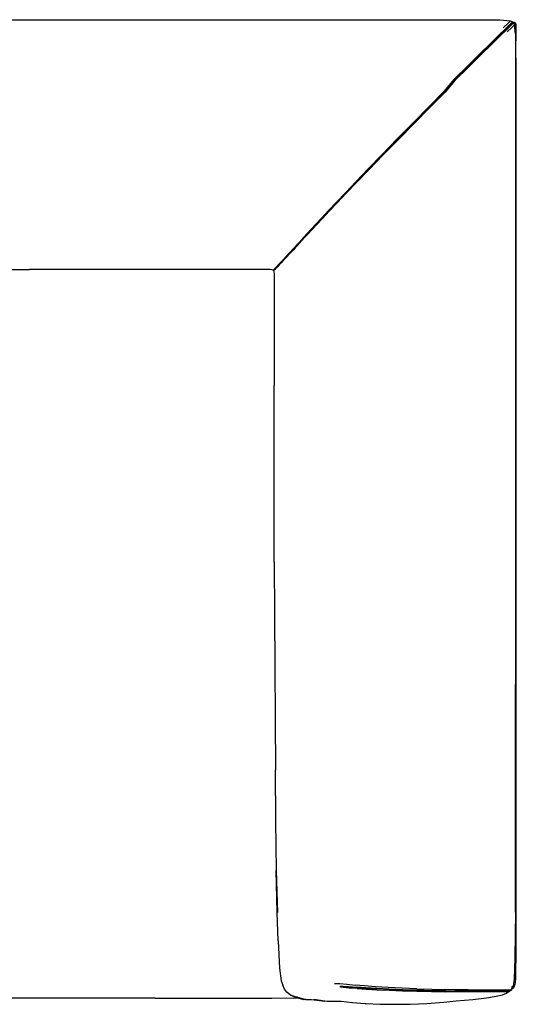
# Model space of a CAD drawing. Units: metres. Extents: x -0.729 to -0.049, y -0.133 to 0.547.
# Drawn here: x -0.392 to -0.049, y -0.133 to 0.547 of the extents above; entities that cross this region are included whole.
import ezdxf

# ---------------------------------------------------------------- set-up
doc = ezdxf.new("R2010")
doc.units = ezdxf.units.M
doc.header["$MEASUREMENT"] = 0

# ---------------------------------------------------------------- blocks, each defined once
blk = doc.blocks.new('0baa898d-dbb0-4c4c-bfda-bd9e987090be')
for p, q in [((-0.43337, 0.54719), (-0.13207, 0.54719)), ((-0.04953, 0.52057), (-0.04953, 0.19611)), ((-0.04962, 0.35678), (-0.04962, 0.0881)), ((-0.36783, -0.12848), (-0.42367, -0.12848)), ((-0.29865, -0.12848), (-0.36783, -0.12848)), ((-0.11774, -0.12315), (-0.10778, -0.12345)), ((-0.10769, -0.12345), (-0.09827, -0.12365)), ((-0.05391, -0.12371), (-0.05481, -0.12381)), ((-0.05457, -0.12391), (-0.05416, -0.12374)), ((-0.05251, -0.12282), (-0.05243, -0.12274))]:
    blk.add_line(p, q)
at = {"color": 254, "true_color": 0xcccccc}
for p, q in [((-0.05172, 0.54581), (-0.05202, 0.54552)), ((-0.05076, 0.54462), (-0.05062, 0.54476)), ((-0.04953, 0.5443), (-0.04943, 0.5444)), ((-0.05291, 0.54326), (-0.05401, 0.54218)), ((-0.06776, 0.53001), (-0.06707, 0.53069)), ((-0.07425, 0.52362), (-0.08262, 0.51537)), ((-0.21708, 0.37415), (-0.21702, 0.37423)), ((-0.16975, -0.12059), (-0.17099, -0.12068)), ((-0.16876, -0.12052), (-0.16966, -0.12058)), ((-0.06827, -0.12371), (-0.06268, -0.12371))]:
    blk.add_line(p, q, dxfattribs=at)
for points in [[(-0.13207, 0.54719, 0), (-0.07844, 0.54719, 0), (-0.06049, 0.54699, 0), (-0.05311, 0.5465, 0), (-0.05172, 0.54581, 0), (-0.05162, 0.54522, 0)], [(-0.05165, 0.54544, 0), (-0.05048, 0.54544, 0), (-0.05048, 0.54516, 0), (-0.05025, 0.54519, 0)], [(-0.04982, 0.53737, 0), (-0.05032, 0.54375, 0), (-0.05102, 0.54513, 0), (-0.05162, 0.54522, 0)], [(-0.05025, 0.54519, 0), (-0.04991, 0.54498, 0), (-0.04987, 0.54483, 0)], [(-0.04989, 0.54466, 0), (-0.05006, 0.54456, 0), (-0.04997, 0.54473, 0)], [(-0.04953, 0.52057, 0), (-0.04917, 0.54417, 0), (-0.04945, 0.54416, 0), (-0.04943, 0.5444, 0), (-0.04964, 0.54473, 0), (-0.04979, 0.54476, 0)], [(-0.04982, 0.53737, 0), (-0.04962, 0.52234, 0), (-0.04962, 0.35678, 0)], [(-0.55132, 0.3755, 0), (-0.51549, 0.3753, 0), (-0.48902, 0.37503, 0), (-0.46256, 0.37483, 0), (-0.42927, 0.37462, 0), (-0.3853, 0.37456, 0)], [(-0.21663, 0.37428, 0), (-0.21708, 0.37422, 0), (-0.21788, 0.37435, 0), (-0.2194, 0.37462, 0), (-0.22598, 0.37469, 0), (-0.3853, 0.37456, 0)], [(-0.21663, 0.37428, 0), (-0.21674, 0.37388, 0), (-0.21657, 0.37307, 0), (-0.21635, 0.37159, 0), (-0.21629, 0.36919, 0), (-0.21635, 0.29446, 0)], [(-0.21629, 0.17263, 0), (-0.2164, 0.21843, 0), (-0.21635, 0.29446, 0)], [(-0.04953, 0.19611, 0), (-0.04953, -0.09784, 0), (-0.04963, -0.11154, 0), (-0.04973, -0.11514, 0), (-0.04993, -0.11764, 0), (-0.05023, -0.11934, 0)], [(-0.21629, 0.17263, 0), (-0.21618, 0.13605, 0), (-0.2155, 0.02898, 0)], [(-0.04982, -0.06911, 0), (-0.04962, -0.02954, 0), (-0.04962, 0.0881, 0)], [(-0.21481, -0.0404, 0), (-0.21521, -0.00637, 0), (-0.2155, 0.02898, 0)], [(-0.21367, -0.08907, 0), (-0.21428, -0.06947, 0), (-0.21504, -0.0404, 0), (-0.214, -0.06946, 0), (-0.21481, -0.0404, 0)], [(-0.04982, -0.06911, 0), (-0.05012, -0.10073, 0), (-0.05062, -0.11537, 0), (-0.05142, -0.12037, 0), (-0.05251, -0.12283, 0), (-0.05172, -0.12037, 0), (-0.05271, -0.12283, 0), (-0.05361, -0.12371, 0)], [(-0.21367, -0.08907, 0), (-0.21265, -0.10796, 0), (-0.21156, -0.11652, 0), (-0.21036, -0.11969, 0)], [(-0.20519, -0.12641, 0), (-0.20758, -0.12454, 0), (-0.20914, -0.12236, 0), (-0.21036, -0.11969, 0)], [(-0.05248, -0.12274, 0), (-0.05243, -0.12274, 0), (-0.05223, -0.12254, 0), (-0.05223, -0.12224, 0), (-0.05224, -0.12222, 0)], [(-0.05193, -0.12194, 0), (-0.05209, -0.12189, 0), (-0.05193, -0.12194, 0), (-0.05212, -0.12194, 0)], [(-0.05023, -0.11934, 0), (-0.05053, -0.12034, 0), (-0.05093, -0.12094, 0), (-0.05063, -0.12024, 0), (-0.05093, -0.12084, 0), (-0.05113, -0.12144, 0), (-0.05143, -0.12174, 0), (-0.05163, -0.12194, 0), (-0.05193, -0.12194, 0), (-0.05208, -0.12187, 0)], [(-0.29865, -0.12848, 0), (-0.21797, -0.12848, 0), (-0.20803, -0.12842, 0), (-0.20302, -0.12847, 0), (-0.20016, -0.12843, 0)], [(-0.20519, -0.12641, 0), (-0.20109, -0.12799, 0), (-0.19455, -0.12947, 0), (-0.19342, -0.12947, 0), (-0.19209, -0.12947, 0), (-0.19062, -0.12947, 0), (-0.1813, -0.13066, 0), (-0.189, -0.12947, 0)], [(-0.20483, -0.12641, 0), (-0.20519, -0.12641, 0), (-0.20163, -0.12799, 0), (-0.20109, -0.12799, 0), (-0.20483, -0.12641, 0)], [(-0.20031, -0.12799, 0), (-0.20109, -0.12799, 0), (-0.19548, -0.12947, 0), (-0.20163, -0.12799, 0), (-0.19622, -0.12947, 0)], [(-0.20031, -0.12799, 0), (-0.19455, -0.12947, 0), (-0.19548, -0.12947, 0), (-0.19622, -0.12947, 0)], [(-0.11103, -0.13223, 0), (-0.09919, -0.13135, 0), (-0.0906, -0.13039, 0), (-0.07923, -0.12941, 0), (-0.06986, -0.12833, 0), (-0.06318, -0.12725, 0), (-0.05879, -0.12626, 0), (-0.056, -0.12519, 0)], [(-0.09799, -0.12355, 0), (-0.09239, -0.12371, 0), (-0.09203, -0.12371, 0)], [(-0.05461, -0.12381, 0), (-0.05441, -0.1243, 0), (-0.0558, -0.12518, 0), (-0.05471, -0.1243, 0), (-0.056, -0.12519, 0)], [(-0.05292, -0.12315, 0), (-0.05273, -0.12304, 0), (-0.05254, -0.12285, 0)], [(-0.189, -0.12947, 0), (-0.17971, -0.13066, 0), (-0.17505, -0.13066, 0), (-0.17368, -0.13066, 0), (-0.17245, -0.13066, 0)], [(-0.17245, -0.13066, 0), (-0.17003, -0.13066, 0), (-0.16229, -0.13164, 0)], [(-0.16229, -0.13164, 0), (-0.15354, -0.13233, 0), (-0.15282, -0.13223, 0), (-0.14348, -0.13273, 0), (-0.13333, -0.13282, 0), (-0.12251, -0.13263, 0), (-0.11103, -0.13223, 0)]]:
    blk.add_polyline3d(points)
for points in [[(-0.0582, 0.54149, 0), (-0.05511, 0.54463, 0), (-0.05341, 0.5462, 0), (-0.05311, 0.5465, 0)], [(-0.05471, 0.54287, 0), (-0.05361, 0.54395, 0), (-0.05202, 0.54552, 0)], [(-0.05251, 0.54434, 0), (-0.05351, 0.54336, 0), (-0.05192, 0.54493, 0), (-0.05162, 0.54522, 0)], [(-0.05102, 0.54513, 0), (-0.05132, 0.54483, 0), (-0.05291, 0.54326, 0), (-0.05192, 0.54424, 0)], [(-0.05048, 0.54544, 0), (-0.05058, 0.54534, 0), (-0.05088, 0.54504, 0), (-0.05094, 0.54498, 0)], [(-0.05058, 0.54506, 0), (-0.05085, 0.54479, 0), (-0.05058, 0.54506, 0), (-0.05048, 0.54516, 0), (-0.05058, 0.54506, 0)], [(-0.05078, 0.54466, 0), (-0.05065, 0.54479, 0), (-0.05035, 0.54509, 0), (-0.05025, 0.54519, 0), (-0.05034, 0.54508, 0)], [(-0.05062, 0.54435, 0), (-0.0505, 0.54448, 0), (-0.05036, 0.54461, 0)], [(-0.0506, 0.54429, 0), (-0.05031, 0.54458, 0), (-0.05001, 0.54488, 0), (-0.04991, 0.54498, 0), (-0.05005, 0.54491, 0)], [(-0.05008, 0.54464, 0), (-0.05037, 0.54434, 0), (-0.05053, 0.54417, 0), (-0.05027, 0.54443, 0), (-0.04997, 0.54473, 0)], [(-0.05036, 0.54426, 0), (-0.05006, 0.54456, 0), (-0.04996, 0.54466, 0), (-0.05006, 0.54456, 0), (-0.05036, 0.54426, 0), (-0.05051, 0.54412, 0), (-0.05036, 0.54426, 0)], [(-0.04999, 0.54455, 0), (-0.05028, 0.54425, 0), (-0.05048, 0.54406, 0), (-0.05019, 0.54436, 0)], [(-0.04972, 0.54458, 0), (-0.04964, 0.54473, 0), (-0.04975, 0.54463, 0), (-0.05005, 0.54433, 0), (-0.05035, 0.54403, 0), (-0.05042, 0.54395, 0)], [(-0.05001, 0.54427, 0), (-0.05014, 0.54414, 0), (-0.05039, 0.54389, 0)], [(-0.04985, 0.54403, 0), (-0.05002, 0.54385, 0), (-0.05031, 0.54357, 0)], [(-0.04943, 0.5444, 0), (-0.04953, 0.5443, 0), (-0.04983, 0.544, 0), (-0.05013, 0.5437, 0), (-0.0503, 0.54352, 0)], [(-0.05014, 0.54347, 0), (-0.04984, 0.54377, 0), (-0.04955, 0.54406, 0), (-0.04945, 0.54416, 0), (-0.04955, 0.54406, 0), (-0.04984, 0.54377, 0), (-0.05014, 0.54347, 0), (-0.05029, 0.54332, 0), (-0.05014, 0.54347, 0)], [(-0.04917, 0.54417, 0), (-0.04926, 0.54407, 0), (-0.04956, 0.54377, 0), (-0.04987, 0.54347, 0), (-0.05017, 0.54317, 0), (-0.05027, 0.54307, 0), (-0.05017, 0.54317, 0)], [(-0.04999, 0.54455, 0), (-0.04989, 0.54466, 0), (-0.04979, 0.54476, 0), (-0.04989, 0.54465, 0), (-0.05019, 0.54436, 0)], [(-0.05008, 0.54464, 0), (-0.04998, 0.54474, 0), (-0.04997, 0.54473, 0)], [(-0.08232, 0.51498, 0), (-0.07395, 0.52323, 0), (-0.06687, 0.5303, 0), (-0.06099, 0.53599, 0), (-0.0566, 0.54031, 0), (-0.05351, 0.54336, 0)], [(-0.05291, 0.54326, 0), (-0.056, 0.54022, 0), (-0.06049, 0.5358, 0), (-0.06637, 0.53, 0), (-0.07355, 0.52293, 0), (-0.08192, 0.51468, 0)], [(-0.07425, 0.52362, 0), (-0.06707, 0.53069, 0), (-0.06119, 0.53648, 0), (-0.0567, 0.5409, 0), (-0.05361, 0.54395, 0)], [(-0.0554, 0.53874, 0), (-0.05221, 0.54179, 0), (-0.05062, 0.54345, 0), (-0.05032, 0.54375, 0)], [(-0.08232, 0.51498, 0), (-0.09189, 0.50565, 0), (-0.09855, 0.49765, 0), (-0.10905, 0.48705, 0)], [(-0.08192, 0.51468, 0), (-0.0916, 0.50526, 0), (-0.09827, 0.49719, 0), (-0.10878, 0.48659, 0)], [(-0.08262, 0.51537, 0), (-0.09229, 0.50594, 0), (-0.09892, 0.49784, 0)], [(-0.1204, 0.47605, 0), (-0.10941, 0.48724, 0), (-0.09892, 0.49784, 0)], [(-0.10905, 0.48705, 0), (-0.11996, 0.47586, 0), (-0.13093, 0.46477, 0), (-0.14133, 0.45407, 0)], [(-0.10878, 0.48659, 0), (-0.11978, 0.47541, 0), (-0.13076, 0.46424, 0)], [(-0.1204, 0.47605, 0), (-0.13136, 0.46486, 0), (-0.14183, 0.45416, 0), (-0.15138, 0.44428, 0), (-0.15975, 0.43555, 0)], [(-0.13076, 0.46424, 0), (-0.14125, 0.45355, 0), (-0.15082, 0.44368, 0), (-0.1592, 0.43505, 0)], [(-0.14133, 0.45407, 0), (-0.1509, 0.4442, 0), (-0.1592, 0.43555, 0), (-0.16654, 0.42792, 0), (-0.17281, 0.42126, 0)], [(-0.18348, 0.41036, 0), (-0.1788, 0.41536, 0), (-0.17332, 0.42126, 0), (-0.16699, 0.42792, 0), (-0.15975, 0.43555, 0)], [(-0.1592, 0.43505, 0), (-0.16654, 0.42743, 0), (-0.17288, 0.42069, 0), (-0.17838, 0.41489, 0)], [(-0.19042, 0.40199, 0), (-0.18703, 0.40561, 0), (-0.18308, 0.4099, 0), (-0.17838, 0.41489, 0)], [(-0.19029, 0.40258, 0), (-0.18697, 0.40614, 0), (-0.18301, 0.41044, 0), (-0.17831, 0.41544, 0), (-0.17281, 0.42126, 0)], [(-0.19354, 0.39945, 0), (-0.19081, 0.40243, 0), (-0.18749, 0.40606, 0), (-0.18348, 0.41036, 0)], [(-0.20031, 0.39131, 0), (-0.1988, 0.39296, 0), (-0.19721, 0.39462, 0), (-0.19536, 0.39666, 0), (-0.19316, 0.39901, 0), (-0.19042, 0.40199, 0)], [(-0.19029, 0.40258, 0), (-0.19304, 0.3996, 0), (-0.19529, 0.39717, 0), (-0.19709, 0.3952, 0)], [(-0.19758, 0.39506, 0), (-0.19916, 0.39332, 0), (-0.20067, 0.39174, 0), (-0.20217, 0.3901, 0), (-0.20371, 0.3884, 0), (-0.2053, 0.38671, 0), (-0.20688, 0.38497, 0)], [(-0.19709, 0.3952, 0), (-0.19868, 0.39346, 0), (-0.20019, 0.39181, 0), (-0.20169, 0.39017, 0)], [(-0.19354, 0.39945, 0), (-0.19579, 0.39702, 0), (-0.19758, 0.39506, 0)], [(-0.20336, 0.38805, 0), (-0.20495, 0.38629, 0), (-0.20822, 0.38282, 0), (-0.20989, 0.38109, 0)], [(-0.2081, 0.3833, 0), (-0.20642, 0.38511, 0), (-0.20483, 0.38686, 0), (-0.20324, 0.38854, 0), (-0.20169, 0.39017, 0)], [(-0.20031, 0.39131, 0), (-0.20181, 0.38968, 0), (-0.20336, 0.38805, 0)], [(-0.20989, 0.38109, 0), (-0.21145, 0.37938, 0), (-0.21293, 0.37781, 0), (-0.2143, 0.37638, 0)], [(-0.2081, 0.3833, 0), (-0.20978, 0.38158, 0), (-0.21133, 0.37986, 0), (-0.21282, 0.37829, 0), (-0.21419, 0.37686, 0)], [(-0.20688, 0.38497, 0), (-0.20857, 0.38316, 0), (-0.21018, 0.38144, 0), (-0.21179, 0.37972, 0), (-0.21328, 0.37815, 0)], [(-0.21674, 0.37387, 0), (-0.2168, 0.37381, 0), (-0.21674, 0.37388, 0), (-0.21629, 0.37435, 0), (-0.21544, 0.37523, 0), (-0.2143, 0.37638, 0)], [(-0.21328, 0.37815, 0), (-0.21464, 0.37672, 0), (-0.21578, 0.37557, 0), (-0.21663, 0.37469, 0)], [(-0.21419, 0.37686, 0), (-0.21533, 0.37571, 0), (-0.21618, 0.37483, 0), (-0.21663, 0.37428, 0)], [(-0.17469, -0.1184, 0), (-0.17099, -0.1185, 0), (-0.16624, -0.1189, 0), (-0.16052, -0.11949, 0)], [(-0.17113, -0.12018, 0), (-0.16922, -0.12018, 0), (-0.16511, -0.12058, 0), (-0.15951, -0.12098, 0)], [(-0.15905, -0.12187, 0), (-0.16458, -0.12157, 0), (-0.16863, -0.12117, 0), (-0.17062, -0.12107, 0)], [(-0.16974, -0.12058, 0), (-0.16833, -0.12058, 0), (-0.1645, -0.12088, 0), (-0.15889, -0.12127, 0), (-0.15259, -0.12177, 0), (-0.1453, -0.12216, 0)], [(-0.14644, -0.12068, 0), (-0.15402, -0.12008, 0), (-0.16052, -0.11949, 0)], [(-0.14571, -0.12197, 0), (-0.15314, -0.12147, 0), (-0.15951, -0.12098, 0)], [(-0.15905, -0.12187, 0), (-0.15274, -0.12236, 0), (-0.14546, -0.12276, 0), (-0.13697, -0.12315, 0)], [(-0.11792, -0.12216, 0), (-0.12809, -0.12177, 0), (-0.13765, -0.12127, 0), (-0.14644, -0.12068, 0)], [(-0.092, -0.12371, 0), (-0.09799, -0.12355, 0), (-0.10769, -0.12345, 0), (-0.11774, -0.12315, 0), (-0.12774, -0.12286, 0), (-0.13714, -0.12236, 0), (-0.14571, -0.12197, 0)], [(-0.12757, -0.12295, 0), (-0.13681, -0.12256, 0), (-0.1453, -0.12216, 0)], [(-0.11792, -0.12216, 0), (-0.1076, -0.12246, 0), (-0.09772, -0.12266, 0)], [(-0.05223, -0.12224, 0), (-0.05213, -0.12234, 0), (-0.05223, -0.12224, 0)], [(-0.05213, -0.12204, 0), (-0.05216, -0.12204, 0), (-0.05213, -0.12204, 0)], [(-0.05203, -0.12194, 0), (-0.05212, -0.12194, 0), (-0.05203, -0.12194, 0)], [(-0.05183, -0.12204, 0), (-0.05173, -0.12204, 0), (-0.05183, -0.12204, 0), (-0.05193, -0.12194, 0), (-0.05208, -0.12187, 0), (-0.05193, -0.12194, 0), (-0.05183, -0.12204, 0)], [(-0.05193, -0.12164, 0), (-0.05198, -0.12162, 0), (-0.05193, -0.12164, 0), (-0.05183, -0.12174, 0), (-0.05193, -0.12164, 0)], [(-0.05153, -0.12114, 0), (-0.05163, -0.12104, 0), (-0.05153, -0.12114, 0)], [(-0.05153, -0.12174, 0), (-0.05163, -0.12154, 0), (-0.05153, -0.12174, 0)], [(-0.05133, -0.12184, 0), (-0.05133, -0.12174, 0), (-0.05133, -0.12184, 0), (-0.05123, -0.12184, 0), (-0.05133, -0.12184, 0)], [(-0.13697, -0.12315, 0), (-0.12765, -0.12355, 0), (-0.11774, -0.12384, 0), (-0.10778, -0.12404, 0), (-0.09827, -0.12414, 0)], [(-0.09239, -0.12371, 0), (-0.09827, -0.12365, 0), (-0.10778, -0.12345, 0), (-0.11774, -0.12325, 0), (-0.12757, -0.12295, 0)], [(-0.07564, -0.1243, 0), (-0.08352, -0.1243, 0), (-0.09239, -0.1243, 0), (-0.09827, -0.12414, 0)], [(-0.08242, -0.12283, 0), (-0.0915, -0.12283, 0), (-0.09772, -0.12266, 0)], [(-0.09239, -0.12371, 0), (-0.08362, -0.12381, 0), (-0.07574, -0.12381, 0), (-0.06906, -0.12381, 0), (-0.06358, -0.12381, 0)], [(-0.06827, -0.12371, 0), (-0.07505, -0.12371, 0), (-0.08302, -0.12371, 0), (-0.092, -0.12371, 0)], [(-0.08242, -0.12283, 0), (-0.07425, -0.12283, 0), (-0.06737, -0.12283, 0), (-0.06169, -0.12283, 0), (-0.0573, -0.12283, 0), (-0.05431, -0.12283, 0)], [(-0.05919, -0.1243, 0), (-0.06338, -0.1243, 0), (-0.06896, -0.1243, 0), (-0.07564, -0.1243, 0)], [(-0.0576, -0.12381, 0), (-0.05928, -0.12381, 0), (-0.06358, -0.12381, 0)], [(-0.06268, -0.12371, 0), (-0.0584, -0.12371, 0), (-0.0554, -0.12371, 0)], [(-0.05481, -0.12381, 0), (-0.05461, -0.12381, 0), (-0.0548, -0.12381, 0), (-0.0564, -0.12381, 0), (-0.05929, -0.12381, 0)], [(-0.05441, -0.1243, 0), (-0.05471, -0.1243, 0), (-0.0562, -0.1243, 0), (-0.05919, -0.1243, 0)], [(-0.05391, -0.12371, 0), (-0.05361, -0.12371, 0), (-0.05391, -0.12371, 0), (-0.0554, -0.12371, 0)], [(-0.05431, -0.12283, 0), (-0.05271, -0.12283, 0), (-0.05251, -0.12283, 0)], [(-0.05233, -0.12284, 0), (-0.05223, -0.12284, 0), (-0.05243, -0.12284, 0), (-0.05233, -0.12284, 0)], [(-0.05213, -0.12254, 0), (-0.05223, -0.12254, 0), (-0.05213, -0.12254, 0)]]:
    blk.add_polyline3d(points, dxfattribs=at)

msp = doc.modelspace()

# ---------------------------------------------------------------- block references
msp.add_blockref('0baa898d-dbb0-4c4c-bfda-bd9e987090be', (0, 0))

doc.saveas('drawing.dxf')
